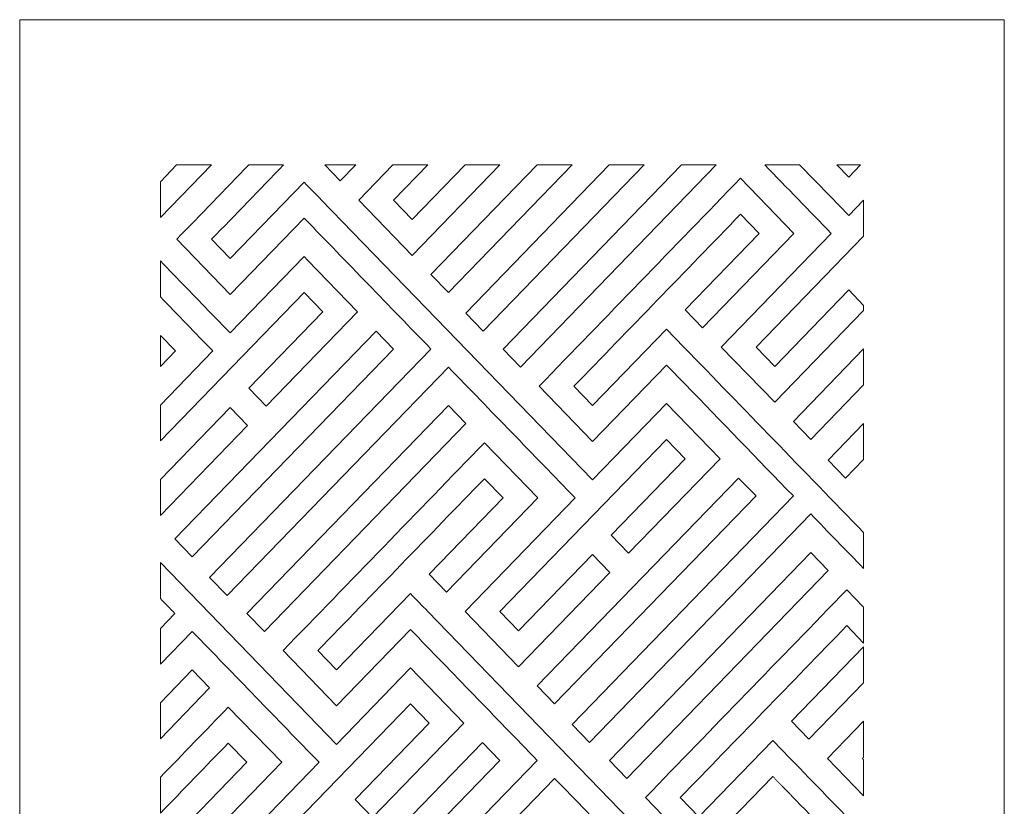
# Model space of a CAD drawing. Units: centimetres. Extents: x -14.7 to 4.8, y -14.6 to 11.8.
# Drawn here: x -4.6 to 4.8, y 4.3 to 11.8 of the extents above; entities that cross this region are included whole.
import ezdxf

# ---------------------------------------------------------------- set-up
doc = ezdxf.new("R2010")
doc.units = ezdxf.units.CM
doc.header["$MEASUREMENT"] = 0
doc.layers.add('Layer 1', color=7, linetype='Continuous')

msp = doc.modelspace()

# ---------------------------------------------------------------- linework, layer by layer
at = {"layer": 'Layer 1', "color": 242, "lineweight": 9}
for points, knots in [([(4.84537, 11.84054), (4.84537, 11.84054), (4.84537, -14.58395), (4.84537, -14.58395), (4.84537, -14.58395), (4.84537, -14.58395), (-4.58496, -14.58395), (-4.58496, -14.58395), (-4.58496, -14.58395), (-4.58496, -14.58395), (-4.58496, 11.84054), (-4.58496, 11.84054), (-4.58496, 11.84054), (-4.58496, 11.84054), (4.84537, 11.84054), (4.84537, 11.84054)], [0, 0, 0, 0, 0.2, 0.2, 0.2, 0.2, 0.4, 0.4, 0.4, 0.4, 0.6, 0.6, 0.6, 0.6, 1, 1, 1, 1]), ([(-3.23777, 9.94448), (-3.23777, 9.94448), (-3.23777, 10.28867), (-3.23777, 10.28867), (-3.23777, 10.28867), (-3.23777, 10.28867), (-3.08171, 10.44978), (-3.08171, 10.44978), (-3.08171, 10.44978), (-3.08171, 10.44978), (-2.7483, 10.44978), (-2.7483, 10.44978), (-2.7483, 10.44978), (-2.7483, 10.44978), (-3.23777, 9.94448), (-3.23777, 9.94448)], [0, 0, 0, 0, 0.2, 0.2, 0.2, 0.2, 0.4, 0.4, 0.4, 0.4, 0.6, 0.6, 0.6, 0.6, 1, 1, 1, 1]), ([(-2.39106, 10.44978), (-2.39106, 10.44978), (-2.05765, 10.44978), (-2.05765, 10.44978), (-2.05765, 10.44978), (-2.28769, 10.21231), (-2.51772, 9.97483), (-2.74775, 9.73736), (-2.74775, 9.73736), (-2.74775, 9.73736), (-2.56913, 9.55297), (-2.56913, 9.55297), (-2.56913, 9.55297), (-2.56913, 9.55297), (-1.86063, 10.28439), (-1.86063, 10.28439), (-1.86063, 10.28439), (-1.80506, 10.22702), (-1.74949, 10.16966), (-1.69393, 10.11229), (-1.69393, 10.11229), (-1.69393, 10.11229), (-1.69392, 10.11229), (-1.69392, 10.11229), (-1.69392, 10.11229), (-1.69392, 10.11229), (0.90192, 7.43247), (0.90192, 7.43247), (0.90192, 7.43247), (0.90192, 7.43247), (1.61043, 8.16389), (1.61043, 8.16389), (1.61043, 8.16389), (1.61043, 8.16389), (2.12245, 7.63531), (2.12245, 7.63531), (2.12245, 7.63531), (2.12245, 7.63531), (1.24724, 6.73179), (1.24724, 6.73179), (1.24724, 6.73179), (1.24724, 6.73179), (1.08054, 6.90389), (1.08054, 6.90389), (1.08054, 6.90389), (1.08054, 6.90389), (1.78904, 7.63531), (1.78904, 7.63531), (1.78904, 7.63531), (1.78904, 7.63531), (1.61043, 7.8197), (1.61043, 7.8197), (1.61043, 7.8197), (1.61043, 7.8197), (0.01481, 6.17247), (0.01481, 6.17247), (0.01481, 6.17247), (0.01481, 6.17247), (0.19342, 5.98808), (0.19342, 5.98808), (0.19342, 5.98808), (0.19342, 5.98808), (0.90192, 6.7195), (0.90192, 6.7195), (0.90192, 6.7195), (0.90192, 6.7195), (1.06863, 6.5474), (1.06863, 6.5474), (1.06863, 6.5474), (1.06863, 6.5474), (0.19342, 5.64388), (0.19342, 5.64388), (0.19342, 5.64388), (0.19342, 5.64388), (-0.31861, 6.17247), (-0.31861, 6.17247), (-0.31861, 6.17247), (-0.31861, 6.17247), (0.73522, 7.26038), (0.73522, 7.26038), (0.73522, 7.26038), (0.33036, 7.67833), (-0.0745, 8.09628), (-0.47936, 8.51423), (-0.47936, 8.51423), (-0.47936, 8.51423), (-2.5989, 6.32613), (-2.5989, 6.32613), (-2.5989, 6.32613), (-2.5989, 6.32613), (-2.76561, 6.49823), (-2.76561, 6.49823), (-2.76561, 6.49823), (-2.76561, 6.49823), (-0.64606, 8.68633), (-0.64606, 8.68633), (-0.64606, 8.68633), (-1.04756, 9.10083), (-1.44906, 9.51531), (-1.85056, 9.92979), (-1.85056, 9.92979), (-1.85168, 9.93095), (-1.8528, 9.93211), (-1.85391, 9.93326), (-1.85391, 9.93326), (-1.85503, 9.93442), (-1.85615, 9.93557), (-1.85727, 9.93673), (-1.85727, 9.93673), (-1.85839, 9.93788), (-1.85951, 9.93904), (-1.86063, 9.94019), (-1.86063, 9.94019), (-1.86063, 9.94019), (-1.86063, 9.94019), (-1.86063, 9.94019), (-1.86063, 9.94019), (-1.86063, 9.94019), (-2.56913, 9.20878), (-2.56913, 9.20878), (-2.56913, 9.20878), (-2.56913, 9.20878), (-3.08116, 9.73736), (-3.08116, 9.73736), (-3.08116, 9.73736), (-2.85113, 9.97484), (-2.6211, 10.2123), (-2.39106, 10.44978)], [0, 0, 0, 0, 0.030303, 0.030303, 0.030303, 0.030303, 0.0606061, 0.0606061, 0.0606061, 0.0606061, 0.0909091, 0.0909091, 0.0909091, 0.0909091, 0.1212121, 0.1212121, 0.1212121, 0.1212121, 0.1515152, 0.1515152, 0.1515152, 0.1515152, 0.1818182, 0.1818182, 0.1818182, 0.1818182, 0.2121212, 0.2121212, 0.2121212, 0.2121212, 0.2424242, 0.2424242, 0.2424242, 0.2424242, 0.2727273, 0.2727273, 0.2727273, 0.2727273, 0.3030303, 0.3030303, 0.3030303, 0.3030303, 0.3333333, 0.3333333, 0.3333333, 0.3333333, 0.3636364, 0.3636364, 0.3636364, 0.3636364, 0.3939394, 0.3939394, 0.3939394, 0.3939394, 0.4242424, 0.4242424, 0.4242424, 0.4242424, 0.4545455, 0.4545455, 0.4545455, 0.4545455, 0.4848485, 0.4848485, 0.4848485, 0.4848485, 0.5151515, 0.5151515, 0.5151515, 0.5151515, 0.5454545, 0.5454545, 0.5454545, 0.5454545, 0.5757576, 0.5757576, 0.5757576, 0.5757576, 0.6060606, 0.6060606, 0.6060606, 0.6060606, 0.6363636, 0.6363636, 0.6363636, 0.6363636, 0.6666667, 0.6666667, 0.6666667, 0.6666667, 0.6969697, 0.6969697, 0.6969697, 0.6969697, 0.7272727, 0.7272727, 0.7272727, 0.7272727, 0.7575758, 0.7575758, 0.7575758, 0.7575758, 0.7878788, 0.7878788, 0.7878788, 0.7878788, 0.8181818, 0.8181818, 0.8181818, 0.8181818, 0.8484848, 0.8484848, 0.8484848, 0.8484848, 0.8787879, 0.8787879, 0.8787879, 0.8787879, 0.9090909, 0.9090909, 0.9090909, 0.9090909, 0.9393939, 0.9393939, 0.9393939, 0.9393939, 1, 1, 1, 1]), ([(-1.66361, 10.44978), (-1.66361, 10.44978), (-1.36701, 10.44978), (-1.36701, 10.44978), (-1.36701, 10.44978), (-1.36701, 10.44978), (-1.51531, 10.29668), (-1.51531, 10.29668), (-1.51531, 10.29668), (-1.51531, 10.29668), (-1.66361, 10.44978), (-1.66361, 10.44978)], [0, 0, 0, 0, 0.25, 0.25, 0.25, 0.25, 0.5, 0.5, 0.5, 0.5, 1, 1, 1, 1]), ([(-1.00978, 10.44978), (-1.00978, 10.44978), (-1.3367, 10.11229), (-1.3367, 10.11229), (-1.3367, 10.11229), (-1.3367, 10.11229), (-1.3367, 10.11229), (-1.3367, 10.11229), (-1.3367, 10.11229), (-1.3367, 10.11229), (-0.82467, 9.5837), (-0.82467, 9.5837), (-0.82467, 9.5837), (-0.82467, 9.5837), (0.01426, 10.44978), (0.01426, 10.44978), (0.01426, 10.44978), (0.01426, 10.44978), (-0.31915, 10.44978), (-0.31915, 10.44978), (-0.31915, 10.44978), (-0.31915, 10.44978), (-0.82467, 9.9279), (-0.82467, 9.9279), (-0.82467, 9.9279), (-0.82467, 9.9279), (-1.00328, 10.11229), (-1.00328, 10.11229), (-1.00328, 10.11229), (-1.00328, 10.11229), (-0.67638, 10.44978), (-0.67638, 10.44978), (-0.67638, 10.44978), (-0.67638, 10.44978), (-1.00978, 10.44978), (-1.00978, 10.44978)], [0, 0, 0, 0, 0.1, 0.1, 0.1, 0.1, 0.2, 0.2, 0.2, 0.2, 0.3, 0.3, 0.3, 0.3, 0.4, 0.4, 0.4, 0.4, 0.5, 0.5, 0.5, 0.5, 0.6, 0.6, 0.6, 0.6, 0.7, 0.7, 0.7, 0.7, 0.8, 0.8, 0.8, 0.8, 1, 1, 1, 1]), ([(0.37149, 10.44978), (0.37149, 10.44978), (0.7049, 10.44978), (0.7049, 10.44978), (0.7049, 10.44978), (0.7049, 10.44978), (-0.47936, 9.22721), (-0.47936, 9.22721), (-0.47936, 9.22721), (-0.47936, 9.22721), (-0.64606, 9.39931), (-0.64606, 9.39931), (-0.64606, 9.39931), (-0.64606, 9.39931), (0.37149, 10.44978), (0.37149, 10.44978)], [0, 0, 0, 0, 0.2, 0.2, 0.2, 0.2, 0.4, 0.4, 0.4, 0.4, 0.6, 0.6, 0.6, 0.6, 1, 1, 1, 1]), ([(1.06213, 10.44978), (1.06213, 10.44978), (1.39554, 10.44978), (1.39554, 10.44978), (1.39554, 10.44978), (1.39554, 10.44978), (-0.14594, 8.85843), (-0.14594, 8.85843), (-0.14594, 8.85843), (-0.14594, 8.85843), (-0.31265, 9.03053), (-0.31265, 9.03053), (-0.31265, 9.03053), (-0.31265, 9.03053), (1.06213, 10.44978), (1.06213, 10.44978)], [0, 0, 0, 0, 0.2, 0.2, 0.2, 0.2, 0.4, 0.4, 0.4, 0.4, 0.6, 0.6, 0.6, 0.6, 1, 1, 1, 1]), ([(1.75277, 10.44978), (1.75277, 10.44978), (2.08619, 10.44978), (2.08619, 10.44978), (2.08619, 10.44978), (2.08619, 10.44978), (0.21128, 8.51423), (0.21128, 8.51423), (0.21128, 8.51423), (0.21128, 8.51423), (0.04458, 8.68633), (0.04458, 8.68633), (0.04458, 8.68633), (0.04458, 8.68633), (1.75277, 10.44978), (1.75277, 10.44978)], [0, 0, 0, 0, 0.2, 0.2, 0.2, 0.2, 0.4, 0.4, 0.4, 0.4, 0.6, 0.6, 0.6, 0.6, 1, 1, 1, 1]), ([(3.49818, 10.1127), (3.49818, 10.1127), (3.49818, 9.76851), (3.49818, 9.76851), (3.49818, 9.76851), (3.49818, 9.76851), (2.46777, 8.70477), (2.46777, 8.70477), (2.46777, 8.70477), (2.46777, 8.70477), (2.64639, 8.52038), (2.64639, 8.52038), (2.64639, 8.52038), (2.64639, 8.52038), (3.35489, 9.2518), (3.35489, 9.2518), (3.35489, 9.2518), (3.35489, 9.2518), (3.49818, 9.10387), (3.49818, 9.10387), (3.49818, 9.10387), (3.49818, 9.10387), (3.49818, 9.05553), (3.49818, 9.05553), (3.49818, 9.05553), (3.49818, 9.05553), (2.64639, 8.17619), (2.64639, 8.17619), (2.64639, 8.17619), (2.64639, 8.17619), (2.13436, 8.70477), (2.13436, 8.70477), (2.13436, 8.70477), (2.13436, 8.70477), (3.18818, 9.79268), (3.18818, 9.79268), (3.18818, 9.79268), (2.97601, 10.01171), (2.76383, 10.23074), (2.55166, 10.44978), (2.55166, 10.44978), (2.55166, 10.44978), (2.88508, 10.44978), (2.88508, 10.44978), (2.88508, 10.44978), (2.88508, 10.44978), (3.17627, 10.14917), (3.17627, 10.14917), (3.17627, 10.14917), (3.17627, 10.14917), (3.35489, 9.96477), (3.35489, 9.96477), (3.35489, 9.96477), (3.35489, 9.96477), (3.49818, 10.1127), (3.49818, 10.1127)], [0, 0, 0, 0, 0.0666667, 0.0666667, 0.0666667, 0.0666667, 0.1333333, 0.1333333, 0.1333333, 0.1333333, 0.2, 0.2, 0.2, 0.2, 0.2666667, 0.2666667, 0.2666667, 0.2666667, 0.3333333, 0.3333333, 0.3333333, 0.3333333, 0.4, 0.4, 0.4, 0.4, 0.4666667, 0.4666667, 0.4666667, 0.4666667, 0.5333333, 0.5333333, 0.5333333, 0.5333333, 0.6, 0.6, 0.6, 0.6, 0.6666667, 0.6666667, 0.6666667, 0.6666667, 0.7333333, 0.7333333, 0.7333333, 0.7333333, 0.8, 0.8, 0.8, 0.8, 0.8666667, 0.8666667, 0.8666667, 0.8666667, 1, 1, 1, 1]), ([(3.24231, 10.44978), (3.24231, 10.44978), (3.46747, 10.44978), (3.46747, 10.44978), (3.46747, 10.44978), (3.46747, 10.44978), (3.35489, 10.33356), (3.35489, 10.33356), (3.35489, 10.33356), (3.35489, 10.33356), (3.24231, 10.44978), (3.24231, 10.44978)], [0, 0, 0, 0, 0.25, 0.25, 0.25, 0.25, 0.5, 0.5, 0.5, 0.5, 1, 1, 1, 1]), ([(3.49818, 6.92805), (3.49818, 6.92805), (3.49818, 6.58385), (3.49818, 6.58385), (3.49818, 6.58385), (3.32936, 6.75814), (3.16053, 6.93243), (2.99171, 7.10672), (2.99171, 7.10672), (2.99171, 7.10672), (0.87216, 4.91861), (0.87216, 4.91861), (0.87216, 4.91861), (0.87216, 4.91861), (0.70545, 5.09071), (0.70545, 5.09071), (0.70545, 5.09071), (0.70545, 5.09071), (2.825, 7.27882), (2.825, 7.27882), (2.825, 7.27882), (2.47968, 7.6353), (2.13436, 7.9918), (1.78904, 8.34828), (1.78904, 8.34828), (1.78904, 8.34828), (1.61043, 8.53267), (1.61043, 8.53267), (1.61043, 8.53267), (1.61043, 8.53267), (0.90192, 7.80126), (0.90192, 7.80126), (0.90192, 7.80126), (0.90192, 7.80126), (0.3899, 8.32984), (0.3899, 8.32984), (0.3899, 8.32984), (1.0329, 8.99365), (1.67592, 9.65746), (2.31893, 10.32126), (2.31893, 10.32126), (2.31893, 10.32126), (2.83095, 9.79268), (2.83095, 9.79268), (2.83095, 9.79268), (2.83095, 9.79268), (1.95575, 8.88916), (1.95575, 8.88916), (1.95575, 8.88916), (1.95575, 8.88916), (1.78904, 9.06126), (1.78904, 9.06126), (1.78904, 9.06126), (1.78904, 9.06126), (2.49754, 9.79268), (2.49754, 9.79268), (2.49754, 9.79268), (2.49754, 9.79268), (2.31893, 9.97707), (2.31893, 9.97707), (2.31893, 9.97707), (1.78705, 9.42799), (1.25517, 8.87891), (0.72331, 8.32984), (0.72331, 8.32984), (0.72331, 8.32984), (0.90192, 8.14545), (0.90192, 8.14545), (0.90192, 8.14545), (0.90192, 8.14545), (1.61043, 8.87687), (1.61043, 8.87687), (1.61043, 8.87687), (1.61043, 8.87687), (1.77713, 8.70477), (1.77713, 8.70477), (1.77713, 8.70477), (2.35083, 8.11252), (2.9245, 7.52029), (3.49818, 6.92805)], [0, 0, 0, 0, 0.047619, 0.047619, 0.047619, 0.047619, 0.0952381, 0.0952381, 0.0952381, 0.0952381, 0.1428571, 0.1428571, 0.1428571, 0.1428571, 0.1904762, 0.1904762, 0.1904762, 0.1904762, 0.2380952, 0.2380952, 0.2380952, 0.2380952, 0.2857143, 0.2857143, 0.2857143, 0.2857143, 0.3333333, 0.3333333, 0.3333333, 0.3333333, 0.3809524, 0.3809524, 0.3809524, 0.3809524, 0.4285714, 0.4285714, 0.4285714, 0.4285714, 0.4761905, 0.4761905, 0.4761905, 0.4761905, 0.5238095, 0.5238095, 0.5238095, 0.5238095, 0.5714286, 0.5714286, 0.5714286, 0.5714286, 0.6190476, 0.6190476, 0.6190476, 0.6190476, 0.6666667, 0.6666667, 0.6666667, 0.6666667, 0.7142857, 0.7142857, 0.7142857, 0.7142857, 0.7619048, 0.7619048, 0.7619048, 0.7619048, 0.8095238, 0.8095238, 0.8095238, 0.8095238, 0.8571429, 0.8571429, 0.8571429, 0.8571429, 0.9047619, 0.9047619, 0.9047619, 0.9047619, 1, 1, 1, 1]), ([(-3.23777, 9.18606), (-3.07046, 9.01334), (-2.90315, 8.84062), (-2.73584, 8.66789), (-2.73584, 8.66789), (-2.73584, 8.66789), (-3.23777, 8.14973), (-3.23777, 8.14973), (-3.23777, 8.14973), (-3.23777, 8.14973), (-3.23777, 7.80554), (-3.23777, 7.80554), (-3.23777, 7.80554), (-3.23777, 7.80554), (-1.86063, 9.22721), (-1.86063, 9.22721), (-1.86063, 9.22721), (-1.86063, 9.22721), (-1.68202, 9.04282), (-1.68202, 9.04282), (-1.68202, 9.04282), (-1.68202, 9.04282), (-2.39052, 8.31141), (-2.39052, 8.31141), (-2.39052, 8.31141), (-2.39052, 8.31141), (-2.22381, 8.13931), (-2.22381, 8.13931), (-2.22381, 8.13931), (-2.22381, 8.13931), (-1.3486, 9.04282), (-1.3486, 9.04282), (-1.3486, 9.04282), (-1.3486, 9.04282), (-1.82431, 9.53391), (-1.82431, 9.53391), (-1.82431, 9.53391), (-1.82431, 9.53391), (-1.86063, 9.57141), (-1.86063, 9.57141), (-1.86063, 9.57141), (-1.86063, 9.57141), (-1.86063, 9.57141), (-1.86063, 9.57141), (-1.86063, 9.57141), (-1.86063, 9.57141), (-2.56913, 8.83999), (-2.56913, 8.83999), (-2.56913, 8.83999), (-2.56913, 8.83999), (-2.74775, 9.02438), (-2.74775, 9.02438), (-2.74775, 9.02438), (-2.91108, 9.19301), (-3.07443, 9.36162), (-3.23777, 9.53024), (-3.23777, 9.53024), (-3.23777, 9.53024), (-3.23777, 9.18606), (-3.23777, 9.18606)], [0, 0, 0, 0, 0.0625, 0.0625, 0.0625, 0.0625, 0.125, 0.125, 0.125, 0.125, 0.1875, 0.1875, 0.1875, 0.1875, 0.25, 0.25, 0.25, 0.25, 0.3125, 0.3125, 0.3125, 0.3125, 0.375, 0.375, 0.375, 0.375, 0.4375, 0.4375, 0.4375, 0.4375, 0.5, 0.5, 0.5, 0.5, 0.5625, 0.5625, 0.5625, 0.5625, 0.625, 0.625, 0.625, 0.625, 0.6875, 0.6875, 0.6875, 0.6875, 0.75, 0.75, 0.75, 0.75, 0.8125, 0.8125, 0.8125, 0.8125, 0.875, 0.875, 0.875, 0.875, 1, 1, 1, 1]), ([(-3.23777, 8.51851), (-3.23777, 8.51851), (-3.23777, 8.81728), (-3.23777, 8.81728), (-3.23777, 8.81728), (-3.23777, 8.81728), (-3.09307, 8.66789), (-3.09307, 8.66789), (-3.09307, 8.66789), (-3.09307, 8.66789), (-3.23777, 8.51851), (-3.23777, 8.51851)], [0, 0, 0, 0, 0.25, 0.25, 0.25, 0.25, 0.5, 0.5, 0.5, 0.5, 1, 1, 1, 1]), ([(-1.00328, 8.68633), (-1.00328, 8.68633), (-2.93231, 6.69491), (-2.93231, 6.69491), (-2.93231, 6.69491), (-2.93231, 6.69491), (-3.09902, 6.86701), (-3.09902, 6.86701), (-3.09902, 6.86701), (-3.09902, 6.86701), (-1.16999, 8.85843), (-1.16999, 8.85843), (-1.16999, 8.85843), (-1.16999, 8.85843), (-1.00328, 8.68633), (-1.00328, 8.68633)], [0, 0, 0, 0, 0.2, 0.2, 0.2, 0.2, 0.4, 0.4, 0.4, 0.4, 0.6, 0.6, 0.6, 0.6, 1, 1, 1, 1]), ([(3.49818, 8.68675), (3.49818, 8.68675), (3.49818, 8.34255), (3.49818, 8.34255), (3.49818, 8.34255), (3.49818, 8.34255), (2.99171, 7.8197), (2.99171, 7.8197), (2.99171, 7.8197), (2.99171, 7.8197), (2.825, 7.99179), (2.825, 7.99179), (2.825, 7.99179), (2.825, 7.99179), (3.49818, 8.68675), (3.49818, 8.68675)], [0, 0, 0, 0, 0.2, 0.2, 0.2, 0.2, 0.4, 0.4, 0.4, 0.4, 0.6, 0.6, 0.6, 0.6, 1, 1, 1, 1]), ([(-3.23777, 7.09256), (-3.23777, 7.09256), (-2.40243, 7.95492), (-2.40243, 7.95492), (-2.40243, 7.95492), (-2.40243, 7.95492), (-2.56913, 8.12701), (-2.56913, 8.12701), (-2.56913, 8.12701), (-2.56913, 8.12701), (-3.23777, 7.43675), (-3.23777, 7.43675), (-3.23777, 7.43675), (-3.23777, 7.43675), (-3.23777, 7.09256), (-3.23777, 7.09256)], [0, 0, 0, 0, 0.2, 0.2, 0.2, 0.2, 0.4, 0.4, 0.4, 0.4, 0.6, 0.6, 0.6, 0.6, 1, 1, 1, 1]), ([(-0.31265, 7.97335), (-0.31265, 7.97335), (-2.24168, 5.98193), (-2.24168, 5.98193), (-2.24168, 5.98193), (-2.24168, 5.98193), (-2.40838, 6.15403), (-2.40838, 6.15403), (-2.40838, 6.15403), (-2.40838, 6.15403), (-0.47936, 8.14545), (-0.47936, 8.14545), (-0.47936, 8.14545), (-0.47936, 8.14545), (-0.31265, 7.97335), (-0.31265, 7.97335)], [0, 0, 0, 0, 0.2, 0.2, 0.2, 0.2, 0.4, 0.4, 0.4, 0.4, 0.6, 0.6, 0.6, 0.6, 1, 1, 1, 1]), ([(3.49818, 7.97377), (3.49818, 7.97377), (3.49818, 7.62957), (3.49818, 7.62957), (3.49818, 7.62957), (3.49818, 7.62957), (3.32512, 7.45091), (3.32512, 7.45091), (3.32512, 7.45091), (3.32512, 7.45091), (3.15842, 7.62301), (3.15842, 7.62301), (3.15842, 7.62301), (3.15842, 7.62301), (3.49818, 7.97377), (3.49818, 7.97377)], [0, 0, 0, 0, 0.2, 0.2, 0.2, 0.2, 0.4, 0.4, 0.4, 0.4, 0.6, 0.6, 0.6, 0.6, 1, 1, 1, 1]), ([(-0.67583, 6.17247), (-0.73139, 6.22984), (-0.78696, 6.2872), (-0.84253, 6.34457), (-0.84253, 6.34457), (-0.84253, 6.34457), (-1.55103, 5.61315), (-1.55103, 5.61315), (-1.55103, 5.61315), (-1.55103, 5.61315), (-1.72965, 5.79754), (-1.72965, 5.79754), (-1.72965, 5.79754), (-1.19778, 6.34661), (-0.66591, 6.89569), (-0.13404, 7.44477), (-0.13404, 7.44477), (-0.13404, 7.44477), (0.04458, 7.26038), (0.04458, 7.26038), (0.04458, 7.26038), (0.04458, 7.26038), (-0.66393, 6.52896), (-0.66393, 6.52896), (-0.66393, 6.52896), (-0.66393, 6.52896), (-0.49722, 6.35686), (-0.49722, 6.35686), (-0.49722, 6.35686), (-0.49722, 6.35686), (0.37799, 7.26038), (0.37799, 7.26038), (0.37799, 7.26038), (0.37799, 7.26038), (-0.13404, 7.78896), (-0.13404, 7.78896), (-0.13404, 7.78896), (-0.77704, 7.12516), (-1.42005, 6.46135), (-2.06306, 5.79754), (-2.06306, 5.79754), (-2.06306, 5.79754), (-1.55103, 5.26896), (-1.55103, 5.26896), (-1.55103, 5.26896), (-1.55103, 5.26896), (-0.84253, 6.00037), (-0.84253, 6.00037), (-0.84253, 6.00037), (-0.43769, 5.58243), (-0.03282, 5.16447), (0.37204, 4.74651), (0.37204, 4.74651), (0.37204, 4.74651), (-1.74751, 2.55841), (-1.74751, 2.55841), (-1.74751, 2.55841), (-1.74751, 2.55841), (-1.5808, 2.38631), (-1.5808, 2.38631), (-1.5808, 2.38631), (-1.5808, 2.38631), (0.53874, 4.57442), (0.53874, 4.57442), (0.53874, 4.57442), (0.9436, 4.15646), (1.34845, 3.73852), (1.75332, 3.32056), (1.75332, 3.32056), (1.75332, 3.32056), (0.6995, 2.23265), (0.6995, 2.23265), (0.6995, 2.23265), (0.6995, 2.23265), (1.21152, 1.70406), (1.21152, 1.70406), (1.21152, 1.70406), (1.21152, 1.70406), (2.08673, 2.60758), (2.08673, 2.60758), (2.08673, 2.60758), (2.08673, 2.60758), (1.92002, 2.77968), (1.92002, 2.77968), (1.92002, 2.77968), (1.92002, 2.77968), (1.21152, 2.04826), (1.21152, 2.04826), (1.21152, 2.04826), (1.21152, 2.04826), (1.03291, 2.23265), (1.03291, 2.23265), (1.03291, 2.23265), (1.03291, 2.23265), (2.62853, 3.87988), (2.62853, 3.87988), (2.62853, 3.87988), (2.62853, 3.87988), (2.80714, 3.69548), (2.80714, 3.69548), (2.80714, 3.69548), (2.80714, 3.69548), (2.09864, 2.96407), (2.09864, 2.96407), (2.09864, 2.96407), (2.09864, 2.96407), (2.26534, 2.79197), (2.26534, 2.79197), (2.26534, 2.79197), (2.26534, 2.79197), (3.14055, 3.69548), (3.14055, 3.69548), (3.14055, 3.69548), (3.14055, 3.69548), (2.62853, 4.22407), (2.62853, 4.22407), (2.62853, 4.22407), (2.62853, 4.22407), (1.92002, 3.49266), (1.92002, 3.49266), (1.92002, 3.49266), (1.92002, 3.49266), (1.74141, 3.67705), (1.74141, 3.67705), (1.74141, 3.67705), (1.74141, 3.67705), (-0.67583, 6.17247), (-0.67583, 6.17247)], [0, 0, 0, 0, 0.030303, 0.030303, 0.030303, 0.030303, 0.0606061, 0.0606061, 0.0606061, 0.0606061, 0.0909091, 0.0909091, 0.0909091, 0.0909091, 0.1212121, 0.1212121, 0.1212121, 0.1212121, 0.1515152, 0.1515152, 0.1515152, 0.1515152, 0.1818182, 0.1818182, 0.1818182, 0.1818182, 0.2121212, 0.2121212, 0.2121212, 0.2121212, 0.2424242, 0.2424242, 0.2424242, 0.2424242, 0.2727273, 0.2727273, 0.2727273, 0.2727273, 0.3030303, 0.3030303, 0.3030303, 0.3030303, 0.3333333, 0.3333333, 0.3333333, 0.3333333, 0.3636364, 0.3636364, 0.3636364, 0.3636364, 0.3939394, 0.3939394, 0.3939394, 0.3939394, 0.4242424, 0.4242424, 0.4242424, 0.4242424, 0.4545455, 0.4545455, 0.4545455, 0.4545455, 0.4848485, 0.4848485, 0.4848485, 0.4848485, 0.5151515, 0.5151515, 0.5151515, 0.5151515, 0.5454545, 0.5454545, 0.5454545, 0.5454545, 0.5757576, 0.5757576, 0.5757576, 0.5757576, 0.6060606, 0.6060606, 0.6060606, 0.6060606, 0.6363636, 0.6363636, 0.6363636, 0.6363636, 0.6666667, 0.6666667, 0.6666667, 0.6666667, 0.6969697, 0.6969697, 0.6969697, 0.6969697, 0.7272727, 0.7272727, 0.7272727, 0.7272727, 0.7575758, 0.7575758, 0.7575758, 0.7575758, 0.7878788, 0.7878788, 0.7878788, 0.7878788, 0.8181818, 0.8181818, 0.8181818, 0.8181818, 0.8484848, 0.8484848, 0.8484848, 0.8484848, 0.8787879, 0.8787879, 0.8787879, 0.8787879, 0.9090909, 0.9090909, 0.9090909, 0.9090909, 0.9393939, 0.9393939, 0.9393939, 0.9393939, 1, 1, 1, 1]), ([(2.46777, 7.27882), (2.46777, 7.27882), (0.53874, 5.28739), (0.53874, 5.28739), (0.53874, 5.28739), (0.53874, 5.28739), (0.37204, 5.45949), (0.37204, 5.45949), (0.37204, 5.45949), (0.37204, 5.45949), (2.30107, 7.45091), (2.30107, 7.45091), (2.30107, 7.45091), (2.30107, 7.45091), (2.46777, 7.27882), (2.46777, 7.27882)], [0, 0, 0, 0, 0.2, 0.2, 0.2, 0.2, 0.4, 0.4, 0.4, 0.4, 0.6, 0.6, 0.6, 0.6, 1, 1, 1, 1]), ([(3.15841, 6.56584), (3.15841, 6.56584), (1.22938, 4.57441), (1.22938, 4.57441), (1.22938, 4.57441), (1.22938, 4.57441), (1.06268, 4.74651), (1.06268, 4.74651), (1.06268, 4.74651), (1.06268, 4.74651), (2.99171, 6.73793), (2.99171, 6.73793), (2.99171, 6.73793), (2.99171, 6.73793), (3.15841, 6.56584), (3.15841, 6.56584)], [0, 0, 0, 0, 0.2, 0.2, 0.2, 0.2, 0.4, 0.4, 0.4, 0.4, 0.6, 0.6, 0.6, 0.6, 1, 1, 1, 1]), ([(-3.23777, 5.6666), (-3.23777, 5.6666), (-3.23777, 6.0108), (-3.23777, 6.0108), (-3.23777, 6.0108), (-3.23777, 6.0108), (-3.09902, 6.15403), (-3.09902, 6.15403), (-3.09902, 6.15403), (-3.14527, 6.20178), (-3.19152, 6.24952), (-3.23777, 6.29726), (-3.23777, 6.29726), (-3.23777, 6.29726), (-3.23777, 6.64146), (-3.23777, 6.64146), (-3.23777, 6.64146), (-3.23777, 6.64146), (-1.72965, 5.08456), (-1.72965, 5.08456), (-1.72965, 5.08456), (-1.72965, 5.08456), (-1.55103, 4.90017), (-1.55103, 4.90017), (-1.55103, 4.90017), (-1.55103, 4.90017), (-0.84253, 5.63159), (-0.84253, 5.63159), (-0.84253, 5.63159), (-0.84253, 5.63159), (-0.33051, 5.103), (-0.33051, 5.103), (-0.33051, 5.103), (-0.33051, 5.103), (-1.20571, 4.19949), (-1.20571, 4.19949), (-1.20571, 4.19949), (-1.20571, 4.19949), (-1.37242, 4.37159), (-1.37242, 4.37159), (-1.37242, 4.37159), (-1.37242, 4.37159), (-0.66393, 5.103), (-0.66393, 5.103), (-0.66393, 5.103), (-0.66393, 5.103), (-0.84253, 5.28739), (-0.84253, 5.28739), (-0.84253, 5.28739), (-0.84253, 5.28739), (-2.43815, 3.64017), (-2.43815, 3.64017), (-2.43815, 3.64017), (-2.43815, 3.64017), (-2.25953, 3.45578), (-2.25953, 3.45578), (-2.25953, 3.45578), (-2.25953, 3.45578), (-1.55103, 4.1872), (-1.55103, 4.1872), (-1.55103, 4.1872), (-1.55103, 4.1872), (-1.38433, 4.0151), (-1.38433, 4.0151), (-1.38433, 4.0151), (-1.38433, 4.0151), (-2.25953, 3.11158), (-2.25953, 3.11158), (-2.25953, 3.11158), (-2.25953, 3.11158), (-2.73524, 3.60267), (-2.73524, 3.60267), (-2.73524, 3.60267), (-2.73524, 3.60267), (-2.77156, 3.64017), (-2.77156, 3.64017), (-2.77156, 3.64017), (-2.77156, 3.64017), (-1.71774, 4.72808), (-1.71774, 4.72808), (-1.71774, 4.72808), (-2.1226, 5.14603), (-2.52745, 5.56398), (-2.93231, 5.98194), (-2.93231, 5.98194), (-2.93231, 5.98194), (-3.23777, 5.6666), (-3.23777, 5.6666)], [0, 0, 0, 0, 0.0434783, 0.0434783, 0.0434783, 0.0434783, 0.0869565, 0.0869565, 0.0869565, 0.0869565, 0.1304348, 0.1304348, 0.1304348, 0.1304348, 0.173913, 0.173913, 0.173913, 0.173913, 0.2173913, 0.2173913, 0.2173913, 0.2173913, 0.2608696, 0.2608696, 0.2608696, 0.2608696, 0.3043478, 0.3043478, 0.3043478, 0.3043478, 0.3478261, 0.3478261, 0.3478261, 0.3478261, 0.3913043, 0.3913043, 0.3913043, 0.3913043, 0.4347826, 0.4347826, 0.4347826, 0.4347826, 0.4782609, 0.4782609, 0.4782609, 0.4782609, 0.5217391, 0.5217391, 0.5217391, 0.5217391, 0.5652174, 0.5652174, 0.5652174, 0.5652174, 0.6086957, 0.6086957, 0.6086957, 0.6086957, 0.6521739, 0.6521739, 0.6521739, 0.6521739, 0.6956522, 0.6956522, 0.6956522, 0.6956522, 0.7391304, 0.7391304, 0.7391304, 0.7391304, 0.7826087, 0.7826087, 0.7826087, 0.7826087, 0.826087, 0.826087, 0.826087, 0.826087, 0.8695652, 0.8695652, 0.8695652, 0.8695652, 0.9130435, 0.9130435, 0.9130435, 0.9130435, 1, 1, 1, 1]), ([(3.49818, 6.21508), (3.49818, 6.21508), (3.49818, 5.87088), (3.49818, 5.87088), (3.49818, 5.87088), (3.49818, 5.87088), (3.33703, 6.03725), (3.33703, 6.03725), (3.33703, 6.03725), (2.80515, 5.48817), (2.27328, 4.93909), (1.74141, 4.39002), (1.74141, 4.39002), (1.74141, 4.39002), (1.92002, 4.20563), (1.92002, 4.20563), (1.92002, 4.20563), (1.92002, 4.20563), (2.62853, 4.93705), (2.62853, 4.93705), (2.62853, 4.93705), (2.62853, 4.93705), (2.79523, 4.76495), (2.79523, 4.76495), (2.79523, 4.76495), (3.02955, 4.52305), (3.26387, 4.28115), (3.49818, 4.03926), (3.49818, 4.03926), (3.49818, 4.03926), (3.49818, 3.69506), (3.49818, 3.69506), (3.49818, 3.69506), (3.26783, 3.93286), (3.03749, 4.17066), (2.80714, 4.40846), (2.80714, 4.40846), (2.80454, 4.41115), (2.80193, 4.41384), (2.79933, 4.41653), (2.79933, 4.41653), (2.793, 4.42306), (2.78667, 4.42959), (2.78035, 4.43612), (2.78035, 4.43612), (2.77402, 4.44265), (2.76769, 4.44919), (2.76137, 4.45572), (2.76137, 4.45572), (2.75504, 4.46225), (2.74872, 4.46877), (2.74239, 4.4753), (2.74239, 4.4753), (2.73607, 4.48184), (2.72974, 4.48837), (2.72341, 4.4949), (2.72341, 4.4949), (2.71709, 4.50143), (2.71076, 4.50796), (2.70444, 4.51449), (2.70444, 4.51449), (2.69811, 4.52102), (2.69178, 4.52755), (2.68546, 4.53408), (2.68546, 4.53408), (2.67913, 4.54061), (2.67281, 4.54714), (2.66648, 4.55367), (2.66648, 4.55367), (2.66016, 4.5602), (2.65383, 4.56673), (2.6475, 4.57326), (2.6475, 4.57326), (2.64118, 4.5798), (2.63485, 4.58632), (2.62853, 4.59285), (2.62853, 4.59285), (2.62853, 4.59285), (1.92002, 3.86144), (1.92002, 3.86144), (1.92002, 3.86144), (1.92002, 3.86144), (1.408, 4.39002), (1.408, 4.39002), (1.408, 4.39002), (2.051, 5.05383), (2.69402, 5.71764), (3.33703, 6.38144), (3.33703, 6.38144), (3.33703, 6.38144), (3.49818, 6.21508), (3.49818, 6.21508)], [0, 0, 0, 0, 0.0416667, 0.0416667, 0.0416667, 0.0416667, 0.0833333, 0.0833333, 0.0833333, 0.0833333, 0.125, 0.125, 0.125, 0.125, 0.1666667, 0.1666667, 0.1666667, 0.1666667, 0.2083333, 0.2083333, 0.2083333, 0.2083333, 0.25, 0.25, 0.25, 0.25, 0.2916667, 0.2916667, 0.2916667, 0.2916667, 0.3333333, 0.3333333, 0.3333333, 0.3333333, 0.375, 0.375, 0.375, 0.375, 0.4166667, 0.4166667, 0.4166667, 0.4166667, 0.4583333, 0.4583333, 0.4583333, 0.4583333, 0.5, 0.5, 0.5, 0.5, 0.5416667, 0.5416667, 0.5416667, 0.5416667, 0.5833333, 0.5833333, 0.5833333, 0.5833333, 0.625, 0.625, 0.625, 0.625, 0.6666667, 0.6666667, 0.6666667, 0.6666667, 0.7083333, 0.7083333, 0.7083333, 0.7083333, 0.75, 0.75, 0.75, 0.75, 0.7916667, 0.7916667, 0.7916667, 0.7916667, 0.8333333, 0.8333333, 0.8333333, 0.8333333, 0.875, 0.875, 0.875, 0.875, 0.9166667, 0.9166667, 0.9166667, 0.9166667, 1, 1, 1, 1]), ([(3.49818, 5.83483), (3.49818, 5.83483), (3.49818, 5.49064), (3.49818, 5.49064), (3.49818, 5.49064), (3.49818, 5.49064), (2.97385, 4.94934), (2.97385, 4.94934), (2.97385, 4.94934), (2.97385, 4.94934), (2.80714, 5.12144), (2.80714, 5.12144), (2.80714, 5.12144), (2.80714, 5.12144), (3.49818, 5.83483), (3.49818, 5.83483)], [0, 0, 0, 0, 0.2, 0.2, 0.2, 0.2, 0.4, 0.4, 0.4, 0.4, 0.6, 0.6, 0.6, 0.6, 1, 1, 1, 1]), ([(-3.23777, 4.95362), (-3.23777, 4.95362), (-3.23777, 5.29782), (-3.23777, 5.29782), (-3.23777, 5.29782), (-3.23777, 5.29782), (-2.93231, 5.61315), (-2.93231, 5.61315), (-2.93231, 5.61315), (-2.93231, 5.61315), (-2.76561, 5.44106), (-2.76561, 5.44106), (-2.76561, 5.44106), (-2.76561, 5.44106), (-3.23777, 4.95362), (-3.23777, 4.95362)], [0, 0, 0, 0, 0.2, 0.2, 0.2, 0.2, 0.4, 0.4, 0.4, 0.4, 0.6, 0.6, 0.6, 0.6, 1, 1, 1, 1]), ([(-3.23777, 4.24064), (-3.23777, 4.24064), (-3.23777, 4.58484), (-3.23777, 4.58484), (-3.23777, 4.58484), (-3.02084, 4.80878), (-2.80391, 5.03273), (-2.58699, 5.25666), (-2.58699, 5.25666), (-2.58699, 5.25666), (-2.07497, 4.72808), (-2.07497, 4.72808), (-2.07497, 4.72808), (-2.07497, 4.72808), (-2.95018, 3.82456), (-2.95018, 3.82456), (-2.95018, 3.82456), (-2.95018, 3.82456), (-3.11688, 3.99666), (-3.11688, 3.99666), (-3.11688, 3.99666), (-3.11688, 3.99666), (-2.40838, 4.72808), (-2.40838, 4.72808), (-2.40838, 4.72808), (-2.40838, 4.72808), (-2.58699, 4.91247), (-2.58699, 4.91247), (-2.58699, 4.91247), (-2.80392, 4.68853), (-3.02084, 4.46458), (-3.23777, 4.24064)], [0, 0, 0, 0, 0.1111111, 0.1111111, 0.1111111, 0.1111111, 0.2222222, 0.2222222, 0.2222222, 0.2222222, 0.3333333, 0.3333333, 0.3333333, 0.3333333, 0.4444444, 0.4444444, 0.4444444, 0.4444444, 0.5555556, 0.5555556, 0.5555556, 0.5555556, 0.6666667, 0.6666667, 0.6666667, 0.6666667, 0.7777778, 0.7777778, 0.7777778, 0.7777778, 1, 1, 1, 1]), ([(3.49818, 5.12185), (3.49818, 5.12185), (3.49818, 4.77766), (3.49818, 4.77766), (3.49818, 4.77766), (3.49818, 4.77766), (3.48587, 4.76495), (3.48587, 4.76495), (3.48587, 4.76495), (3.48587, 4.76495), (3.49818, 4.75225), (3.49818, 4.75225), (3.49818, 4.75225), (3.49818, 4.75225), (3.49818, 4.40805), (3.49818, 4.40805), (3.49818, 4.40805), (3.49818, 4.40805), (3.15246, 4.76495), (3.15246, 4.76495), (3.15246, 4.76495), (3.15246, 4.76495), (3.49818, 5.12185), (3.49818, 5.12185)], [0, 0, 0, 0, 0.1428571, 0.1428571, 0.1428571, 0.1428571, 0.2857143, 0.2857143, 0.2857143, 0.2857143, 0.4285714, 0.4285714, 0.4285714, 0.4285714, 0.5714286, 0.5714286, 0.5714286, 0.5714286, 0.7142857, 0.7142857, 0.7142857, 0.7142857, 1, 1, 1, 1]), ([(0.01481, 4.74652), (0.01481, 4.74652), (-1.91421, 2.75509), (-1.91421, 2.75509), (-1.91421, 2.75509), (-1.91421, 2.75509), (-2.08092, 2.92719), (-2.08092, 2.92719), (-2.08092, 2.92719), (-2.08092, 2.92719), (-0.1519, 4.91861), (-0.1519, 4.91861), (-0.1519, 4.91861), (-0.1519, 4.91861), (0.01481, 4.74652), (0.01481, 4.74652)], [0, 0, 0, 0, 0.2, 0.2, 0.2, 0.2, 0.4, 0.4, 0.4, 0.4, 0.6, 0.6, 0.6, 0.6, 1, 1, 1, 1])]:
    msp.add_open_spline(points, degree=3, knots=knots, dxfattribs=at)

doc.saveas('drawing.dxf')
